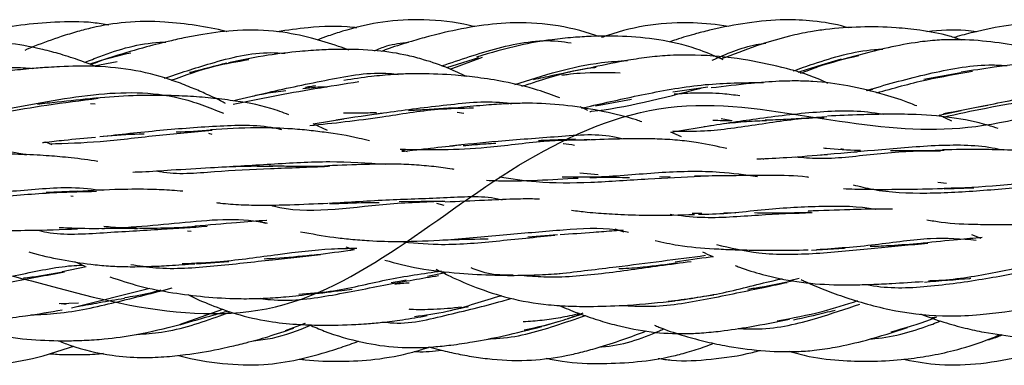
# Model space of a CAD drawing. Units: millimetres. Extents: x 8 to 438, y 8 to 308.
# Drawn here: x 88 to 102, y 170 to 175 of the extents above; entities that cross this region are included whole.
import ezdxf

# ---------------------------------------------------------------- set-up
doc = ezdxf.new("R2010")
doc.units = ezdxf.units.MM
doc.header["$LTSCALE"] = 1.5

msp = doc.modelspace()

# ---------------------------------------------------------------- linework, layer by layer
at = {"color": 7, "linetype": 'Continuous', "lineweight": 25}
for p, q in [((89.624, 174.784), (89.28, 174.67)), ((89.339, 174.648), (89.668, 174.71)), ((94.854, 174.761), (94.398, 174.621)), ((94.448, 174.602), (94.912, 174.772)), ((98.409, 174.774), (98.338, 174.746)), ((101.778, 174.549), (101.246, 174.453)), ((98.149, 174.343), (97.643, 174.269)), ((100.436, 174.293), (100.517, 174.313)), ((89.288, 174.106), (89.354, 174.104)), ((96.533, 174.074), (97.052, 174.17)), ((102.034, 174.06), (102.166, 174.085)), ((93.363, 173.955), (93.471, 173.967)), ((94.551, 173.983), (94.643, 173.971)), ((96.334, 174.039), (96.506, 174.081)), ((101.465, 173.941), (101.783, 174.007)), ((92.482, 173.815), (92.925, 173.888)), ((92.689, 173.72), (92.482, 173.815)), ((98.495, 173.858), (98.336, 173.888)), ((101.65, 173.852), (101.465, 173.941)), ((91.032, 173.662), (90.984, 173.676)), ((97.618, 173.697), (98.195, 173.79)), ((97.77, 173.63), (97.618, 173.697)), ((88.738, 173.513), (88.647, 173.553)), ((93.835, 173.415), (93.752, 173.444)), ((100.1, 173.447), (100.057, 173.458)), ((100.236, 173.411), (100.29, 173.414)), ((96.575, 173.083), (96.309, 173.107)), ((97.604, 173.056), (97.451, 173.051)), ((101.572, 172.959), (101.447, 172.976)), ((89.094, 172.849), (88.652, 172.833)), ((101.54, 172.886), (101.965, 172.9)), ((89.005, 172.783), (89.04, 172.778)), ((94.346, 172.708), (93.716, 172.697)), ((94.363, 172.644), (94.258, 172.676)), ((97.923, 172.535), (98.062, 172.537)), ((98.378, 172.543), (98.551, 172.541)), ((90.678, 172.283), (90.733, 172.277)), ((96.81, 172.309), (96.943, 172.266)), ((95.989, 172.224), (95.566, 172.193)), ((101.93, 172.227), (102.067, 172.175)), ((92.954, 172.054), (93.072, 172.009)), ((99.636, 172.005), (100.11, 172.031)), ((89.059, 171.84), (89.206, 171.774)), ((90.807, 171.808), (91.274, 171.842)), ((89.226, 171.764), (88.883, 171.693)), ((94.384, 171.679), (94.123, 171.625)), ((99.457, 171.597), (99.318, 171.563)), ((89.016, 171.176), (90.138, 171.461)), ((89.115, 171.243), (88.837, 171.236)), ((88.94, 171.226), (88.867, 171.237)), ((90.564, 170.938), (91.189, 171.158)), ((95.791, 170.919), (96.001, 170.983)), ((96.14, 171.026), (96.333, 171.085)), ((101.427, 171.046), (101.363, 171.032)), ((92.088, 170.853), (92.369, 170.958)), ((92.327, 170.939), (92.374, 170.956))]:
    msp.add_line(p, q, dxfattribs=at)
for points, knots in [([(89.552, 175.232), (89.477, 175.244), (89.221, 175.287), (88.796, 175.279), (88.286, 175.239), (87.883, 175.162), (87.614, 175.09), (87.508, 175.052), (87.477, 175.041)], [0, 0, 0, 0, 0.10791, 0.369567, 0.603657, 0.838209, 0.953407, 1, 1, 1, 1]), ([(91.246, 175.137), (91.241, 175.139), (91.096, 175.178), (90.798, 175.23), (90.317, 175.288), (89.815, 175.287), (89.398, 175.217), (89.092, 175.138), (88.816, 175.052), (88.561, 174.961), (88.391, 174.889), (88.344, 174.87)], [0, 0, 0, 0, 0.004478, 0.151459, 0.3032506, 0.4920082, 0.6543556, 0.7268355, 0.8100375, 0.9473019, 1, 1, 1, 1]), ([(93.11, 175.192), (93.09, 175.194), (92.858, 175.221), (92.472, 175.211), (92.114, 175.158), (91.967, 175.137)], [0, 0, 0, 0, 0.053278, 0.610354, 1, 1, 1, 1]), ([(94.802, 175.21), (94.751, 175.222), (94.484, 175.283), (94.017, 175.323), (93.429, 175.284), (93.002, 175.175), (92.716, 175.083), (92.597, 175.038), (92.546, 175.018)], [0, 0, 0, 0, 0.069171, 0.35624, 0.607504, 0.834092, 0.928322, 1, 1, 1, 1]), ([(96.579, 175.069), (96.565, 175.073), (96.353, 175.151), (95.931, 175.248), (95.344, 175.281), (94.801, 175.217), (94.411, 175.138), (94.109, 175.061), (93.866, 174.992), (93.638, 174.921), (93.496, 174.869), (93.458, 174.854)], [0, 0, 0, 0, 0.013477, 0.211448, 0.402675, 0.561399, 0.72268, 0.774622, 0.854169, 0.96081, 1, 1, 1, 1]), ([(98.443, 175.21), (98.442, 175.21), (98.275, 175.24), (97.901, 175.279), (97.315, 175.249), (96.878, 175.146), (96.651, 175.063), (96.623, 175.053)], [0, 0, 0, 0, 0.000683, 0.276033, 0.607769, 0.951205, 1, 1, 1, 1]), ([(100.162, 175.191), (100.149, 175.195), (99.985, 175.246), (99.681, 175.295), (99.207, 175.318), (98.718, 175.271), (98.294, 175.19), (97.956, 175.103), (97.752, 175.046), (97.625, 174.999), (97.591, 174.987)], [0, 0, 0, 0, 0.015758, 0.197041, 0.35, 0.558099, 0.758839, 0.84272, 0.959217, 1, 1, 1, 1]), ([(103.674, 175.234), (103.627, 175.244), (103.402, 175.294), (102.99, 175.288), (102.462, 175.239), (102.034, 175.148), (101.775, 175.083), (101.686, 175.053), (101.681, 175.052)], [0, 0, 0, 0, 0.071288, 0.343476, 0.604279, 0.859975, 0.992548, 1, 1, 1, 1]), ([(46.623, 172.987), (46.969, 172.924), (47.629, 172.757), (48.564, 172.224), (49.598, 171.566), (50.897, 170.805), (52.759, 170.476), (54.589, 171.275), (56.335, 172.06), (58.219, 172.238), (60.501, 171.804), (62.422, 172.21), (64.155, 173.356), (66.08, 174.731), (68.357, 174.917), (70.252, 174.12), (71.983, 173.676), (73.943, 173.963), (76.216, 174.371), (78.071, 173.608), (79.815, 172.304), (81.805, 171.076), (84.071, 171.223), (85.898, 171.818), (87.643, 171.854), (89.676, 171.165), (91.914, 170.968), (93.728, 171.999), (95.469, 173.347), (97.548, 174.262), (99.759, 173.888), (101.554, 173.634), (103.305, 174.022), (105.416, 174.968), (107.603, 174.841), (109.373, 173.662), (111.143, 172.419), (113.288, 171.926), (115.442, 172.323), (117.202, 172.196), (118.977, 171.396), (121.163, 170.394), (123.271, 170.863), (125.032, 172.035), (126.817, 173.038), (129.036, 173.113), (131.106, 172.855), (132.853, 173.382), (134.664, 174.513), (136.901, 175.375), (138.942, 174.645), (140.589, 173.649), (142.149, 173.097), (143.53, 173.075), (144.692, 173.198), (145.684, 173.259), (146.296, 173.181), (146.623, 173.169)], [0, 0, 0, 0, 0.010494, 0.020971, 0.031215, 0.043843, 0.059424, 0.078982, 0.099163, 0.118848, 0.137856, 0.157423, 0.177663, 0.197207, 0.216289, 0.235902, 0.256155, 0.275637, 0.294668, 0.314407, 0.334578, 0.354064, 0.373076, 0.392915, 0.413067, 0.432437, 0.451522, 0.471359, 0.491548, 0.510813, 0.529971, 0.549877, 0.569986, 0.589233, 0.608354, 0.628392, 0.648407, 0.667653, 0.686816, 0.70688, 0.72687, 0.745996, 0.765283, 0.785348, 0.805332, 0.824406, 0.84373, 0.863865, 0.883715, 0.902826, 0.922155, 0.942382, 0.959291, 0.97206, 0.981081, 0.990359, 1, 1, 1, 1]), ([(93.001, 174.873), (92.95, 174.891), (92.772, 174.955), (92.438, 175.057), (91.955, 175.156), (91.426, 175.17), (90.991, 175.116), (90.676, 175.059), (90.406, 175), (90.048, 174.91), (89.777, 174.828), (89.621, 174.781)], [0, 0, 0, 0, 0.0466636, 0.163284, 0.3018338, 0.4713724, 0.6167284, 0.6794053, 0.7487249, 0.8555434, 1, 1, 1, 1]), ([(98.368, 174.733), (98.259, 174.782), (97.982, 174.904), (97.516, 175.02), (96.989, 175.075), (96.557, 175.076), (96.199, 175.055), (95.854, 175.019), (95.382, 174.937), (95.032, 174.833), (94.829, 174.773)], [0, 0, 0, 0, 0.098623, 0.249425, 0.394098, 0.535112, 0.60506, 0.689377, 0.820604, 1, 1, 1, 1]), ([(101.79, 175.016), (101.732, 175.036), (101.537, 175.102), (101.22, 175.157), (100.793, 175.204), (100.341, 175.211), (99.93, 175.183), (99.59, 175.134), (99.278, 175.068), (98.867, 174.947), (98.569, 174.832), (98.401, 174.767)], [0, 0, 0, 0, 0.052614, 0.176934, 0.275431, 0.421922, 0.565172, 0.628346, 0.716644, 0.840435, 1, 1, 1, 1]), ([(102.005, 175.137), (101.952, 175.144), (101.716, 175.174), (101.477, 175.153), (101.292, 175.137)], [0, 0, 0, 0, 0.223418, 1, 1, 1, 1]), ([(89.339, 174.648), (89.262, 174.677), (89.092, 174.742), (88.837, 174.822), (88.499, 174.911), (88.091, 174.983), (87.68, 174.997), (87.34, 174.974), (87.019, 174.934), (86.584, 174.853), (86.254, 174.773), (86.064, 174.727)], [0, 0, 0, 0, 0.073789, 0.162489, 0.240119, 0.38677, 0.532422, 0.604804, 0.690102, 0.821515, 1, 1, 1, 1]), ([(89.207, 174.697), (89.278, 174.726), (89.615, 174.864), (90.017, 174.979), (90.34, 174.987), (90.369, 174.988)], [0, 0, 0, 0, 0.196459, 0.928089, 1, 1, 1, 1]), ([(93.362, 174.865), (93.42, 174.889), (93.575, 174.956), (93.745, 174.974), (93.851, 174.985)], [0, 0, 0, 0, 0.373993, 1, 1, 1, 1]), ([(94.326, 174.646), (94.593, 174.737), (95.129, 174.921), (95.777, 175.04), (96.123, 174.987), (96.185, 174.977)], [0, 0, 0, 0, 0.448082, 0.901192, 1, 1, 1, 1]), ([(98.207, 174.727), (98.414, 174.819), (98.664, 174.929), (98.933, 174.968), (98.979, 174.974)], [0, 0, 0, 0, 0.830432, 1, 1, 1, 1]), ([(103.498, 174.668), (103.413, 174.7), (103.218, 174.774), (102.924, 174.857), (102.56, 174.941), (102.145, 175.006), (101.738, 175.029), (101.394, 175.015), (101.067, 174.976), (100.623, 174.888), (100.288, 174.796), (100.094, 174.742)], [0, 0, 0, 0, 0.077565, 0.179297, 0.262472, 0.399597, 0.540352, 0.610694, 0.693832, 0.82295, 1, 1, 1, 1]), ([(89.292, 174.665), (89.337, 174.684), (89.516, 174.759), (89.715, 174.802), (89.864, 174.835)], [0, 0, 0, 0, 0.246985, 1, 1, 1, 1]), ([(90.343, 174.469), (90.563, 174.542), (91.053, 174.704), (91.653, 174.855), (92.012, 174.832), (92.079, 174.828)], [0, 0, 0, 0, 0.4000281, 0.8876479, 1, 1, 1, 1]), ([(94.683, 174.496), (94.599, 174.535), (94.4, 174.629), (94.116, 174.725), (93.774, 174.816), (93.372, 174.875), (92.958, 174.888), (92.588, 174.877), (92.244, 174.852), (91.79, 174.799), (91.456, 174.73), (91.267, 174.691)], [0, 0, 0, 0, 0.079546, 0.188974, 0.256702, 0.383773, 0.536777, 0.610171, 0.700276, 0.830622, 1, 1, 1, 1]), ([(99.871, 174.396), (99.824, 174.418), (99.611, 174.519), (99.202, 174.634), (98.617, 174.756), (98.078, 174.806), (97.627, 174.803), (97.306, 174.774), (96.935, 174.719), (96.672, 174.663), (96.506, 174.628)], [0, 0, 0, 0, 0.045305, 0.204781, 0.370189, 0.569894, 0.673306, 0.759496, 0.849053, 1, 1, 1, 1]), ([(99.372, 174.575), (99.469, 174.609), (99.838, 174.74), (100.28, 174.869), (100.618, 174.887), (100.659, 174.889)], [0, 0, 0, 0, 0.240734, 0.909921, 1, 1, 1, 1]), ([(99.478, 174.541), (99.561, 174.574), (99.821, 174.677), (100.114, 174.748), (100.312, 174.797)], [0, 0, 0, 0, 0.323232, 1, 1, 1, 1]), ([(90.447, 174.44), (90.65, 174.515), (91.006, 174.645), (91.393, 174.71), (91.56, 174.738)], [0, 0, 0, 0, 0.570962, 1, 1, 1, 1]), ([(91.244, 174.688), (91.07, 174.643), (90.889, 174.596), (90.716, 174.551), (90.71, 174.55)], [0, 0, 0, 0, 0.963833, 1, 1, 1, 1]), ([(95.379, 174.381), (95.786, 174.511), (96.311, 174.679), (96.871, 174.717), (96.996, 174.725)], [0, 0, 0, 0, 0.777219, 1, 1, 1, 1]), ([(100.06, 174.742), (99.933, 174.704), (99.723, 174.64), (99.518, 174.578), (99.438, 174.554)], [0, 0, 0, 0, 0.605584, 1, 1, 1, 1]), ([(100.424, 174.296), (100.457, 174.305), (100.753, 174.393), (101.351, 174.554), (102.014, 174.675), (102.372, 174.656), (102.442, 174.652)], [0, 0, 0, 0, 0.053906, 0.483976, 0.899572, 1, 1, 1, 1]), ([(105.112, 174.251), (105.095, 174.259), (105.011, 174.298), (104.846, 174.366), (104.605, 174.46), (104.243, 174.578), (103.741, 174.695), (103.222, 174.719), (102.821, 174.695), (102.54, 174.666), (102.196, 174.622), (101.941, 174.58), (101.784, 174.555)], [0, 0, 0, 0, 0.01639, 0.081488, 0.157528, 0.245298, 0.419141, 0.61177, 0.69574, 0.76988, 0.858487, 1, 1, 1, 1]), ([(86.313, 174.25), (86.362, 174.264), (86.678, 174.351), (87.292, 174.521), (87.983, 174.648), (88.365, 174.617), (88.46, 174.609)], [0, 0, 0, 0, 0.073569, 0.481425, 0.871248, 1, 1, 1, 1]), ([(91.225, 174.11), (91.201, 174.122), (91.105, 174.172), (90.938, 174.249), (90.716, 174.345), (90.391, 174.469), (89.938, 174.596), (89.382, 174.648), (88.962, 174.642), (88.659, 174.625), (88.417, 174.606), (88.093, 174.574), (87.854, 174.541), (87.722, 174.523)], [0, 0, 0, 0, 0.022055, 0.0917772, 0.1538519, 0.2245934, 0.3841072, 0.5463117, 0.6869434, 0.730484, 0.797309, 0.8873314, 1, 1, 1, 1]), ([(91.343, 174.151), (91.506, 174.189), (91.939, 174.292), (92.693, 174.452), (93.333, 174.57), (93.66, 174.53), (93.701, 174.525)], [0, 0, 0, 0, 0.223172, 0.592088, 0.949683, 1, 1, 1, 1]), ([(96.021, 174.187), (95.916, 174.227), (95.653, 174.327), (95.261, 174.417), (94.865, 174.48), (94.466, 174.521), (94.139, 174.536), (93.841, 174.533), (93.606, 174.523), (93.289, 174.494), (93.055, 174.459), (92.925, 174.439)], [0, 0, 0, 0, 0.107585, 0.268919, 0.390013, 0.491639, 0.650692, 0.6987, 0.772541, 0.872847, 1, 1, 1, 1]), ([(95.479, 174.356), (95.547, 174.378), (95.857, 174.476), (96.219, 174.594), (96.519, 174.625), (96.544, 174.628)], [0, 0, 0, 0, 0.203287, 0.932801, 1, 1, 1, 1]), ([(96.533, 174.632), (96.326, 174.591), (96.02, 174.53), (95.733, 174.467), (95.641, 174.447)], [0, 0, 0, 0, 0.6762814, 1, 1, 1, 1]), ([(96.053, 174.515), (96.078, 174.518), (96.165, 174.531), (96.443, 174.559), (96.697, 174.554), (96.888, 174.549)], [0, 0, 0, 0, 0.090749, 0.313915, 1, 1, 1, 1]), ([(100.57, 174.26), (100.806, 174.327), (101.247, 174.452), (101.724, 174.532), (101.946, 174.569)], [0, 0, 0, 0, 0.53474, 1, 1, 1, 1]), ([(91.336, 174.097), (91.523, 174.137), (92.068, 174.252), (92.716, 174.355), (93.14, 174.422)], [0, 0, 0, 0, 0.343753, 1, 1, 1, 1]), ([(96.461, 174.071), (96.719, 174.129), (97.241, 174.247), (98.094, 174.401), (98.666, 174.406), (98.946, 174.409)], [0, 0, 0, 0, 0.332799, 0.674051, 1, 1, 1, 1]), ([(101.144, 174.073), (101.117, 174.084), (100.966, 174.146), (100.64, 174.25), (100.174, 174.367), (99.746, 174.423), (99.415, 174.433), (99.119, 174.426), (98.709, 174.394), (98.386, 174.353), (98.196, 174.33)], [0, 0, 0, 0, 0.03008, 0.165566, 0.347513, 0.515725, 0.593744, 0.674845, 0.808593, 1, 1, 1, 1]), ([(87.406, 173.93), (87.614, 173.958), (88.212, 174.041), (89.295, 174.275), (90.41, 174.282), (90.989, 174.05), (91.196, 173.967)], [0, 0, 0, 0, 0.178369, 0.511858, 0.825353, 1, 1, 1, 1]), ([(91.617, 174.215), (91.677, 174.228), (91.832, 174.262), (91.994, 174.283), (92.093, 174.295)], [0, 0, 0, 0, 0.390542, 1, 1, 1, 1]), ([(92.336, 174.324), (92.367, 174.327), (92.477, 174.337), (92.594, 174.352), (92.678, 174.345), (92.684, 174.345)], [0, 0, 0, 0, 0.271944, 0.95104, 1, 1, 1, 1]), ([(92.515, 174.36), (92.498, 174.357), (92.45, 174.35), (92.403, 174.343), (92.372, 174.339)], [0, 0, 0, 0, 0.34691, 1, 1, 1, 1]), ([(96.452, 173.993), (96.461, 173.994), (96.94, 174.042), (97.501, 174.187), (98.051, 174.329)], [0, 0, 0, 0, 0.01863, 1, 1, 1, 1]), ([(97.663, 174.246), (97.767, 174.253), (97.999, 174.267), (98.315, 174.259), (98.524, 174.233), (98.606, 174.223)], [0, 0, 0, 0, 0.331139, 0.734687, 1, 1, 1, 1]), ([(101.522, 173.914), (101.932, 174.002), (102.56, 174.137), (103.27, 174.21), (103.517, 174.235)], [0, 0, 0, 0, 0.653285, 1, 1, 1, 1]), ([(101.529, 173.964), (101.716, 173.999), (102.175, 174.085), (102.942, 174.249), (103.669, 174.343), (104.076, 174.294), (104.201, 174.278)], [0, 0, 0, 0, 0.225764, 0.551351, 0.861616, 1, 1, 1, 1]), ([(87.417, 173.867), (87.821, 173.944), (88.448, 174.062), (89.15, 174.152), (89.398, 174.184)], [0, 0, 0, 0, 0.646108, 1, 1, 1, 1]), ([(89.349, 174.184), (89.168, 174.164), (88.889, 174.134), (88.62, 174.105), (88.525, 174.095)], [0, 0, 0, 0, 0.6487575, 1, 1, 1, 1]), ([(92.133, 173.947), (92.047, 173.979), (91.777, 174.079), (91.386, 174.144), (90.971, 174.192), (90.649, 174.215), (90.29, 174.226), (89.859, 174.223), (89.539, 174.197), (89.36, 174.183)], [0, 0, 0, 0, 0.099377, 0.313568, 0.428107, 0.547509, 0.657352, 0.80838, 1, 1, 1, 1]), ([(92.815, 173.873), (93.053, 173.91), (93.558, 173.988), (94.396, 174.09), (95.006, 174.154), (95.306, 174.109), (95.328, 174.105)], [0, 0, 0, 0, 0.301076, 0.640289, 0.973422, 1, 1, 1, 1]), ([(97.201, 173.844), (97.174, 173.853), (96.998, 173.915), (96.647, 173.996), (96.15, 174.084), (95.752, 174.112), (95.458, 174.111), (95.236, 174.103), (94.942, 174.083), (94.722, 174.063), (94.6, 174.052)], [0, 0, 0, 0, 0.032977, 0.219343, 0.420079, 0.612789, 0.668404, 0.750809, 0.861298, 1, 1, 1, 1]), ([(92.434, 173.792), (92.772, 173.827), (93.347, 173.888), (94.169, 174.032), (94.614, 174.042), (94.783, 174.046)], [0, 0, 0, 0, 0.468239, 0.796652, 1, 1, 1, 1]), ([(93.391, 173.976), (93.312, 173.972), (93.152, 173.965), (92.997, 173.967), (92.92, 173.969)], [0, 0, 0, 0, 0.495569, 1, 1, 1, 1]), ([(94.635, 174.051), (94.448, 174.04), (94.18, 174.025), (93.927, 174.008), (93.851, 174.003)], [0, 0, 0, 0, 0.698307, 1, 1, 1, 1]), ([(96.427, 174.006), (96.414, 174.014), (96.377, 174.033), (96.339, 174.05), (96.315, 174.06)], [0, 0, 0, 0, 0.366832, 1, 1, 1, 1]), ([(98.092, 173.776), (98.339, 173.815), (98.858, 173.896), (99.694, 173.998), (100.318, 174.016), (100.623, 173.96), (100.661, 173.953)], [0, 0, 0, 0, 0.302554, 0.634253, 0.954019, 1, 1, 1, 1]), ([(102.315, 173.749), (102.266, 173.765), (102.05, 173.834), (101.636, 173.918), (101.136, 173.954), (100.699, 173.955), (100.297, 173.945), (100.023, 173.933), (99.863, 173.926)], [0, 0, 0, 0, 0.06431, 0.283428, 0.51994, 0.671422, 0.808188, 1, 1, 1, 1]), ([(89.422, 173.633), (89.707, 173.665), (90.272, 173.727), (91.14, 173.794), (91.735, 173.809), (92.012, 173.739), (92.03, 173.734)], [0, 0, 0, 0, 0.3331128, 0.660346, 0.978841, 1, 1, 1, 1]), ([(97.644, 173.714), (97.793, 173.711), (98.174, 173.704), (98.873, 173.81), (99.462, 173.899), (99.777, 173.908), (99.815, 173.909)], [0, 0, 0, 0, 0.229724, 0.589295, 0.949629, 1, 1, 1, 1]), ([(98.495, 173.858), (98.448, 173.858), (98.355, 173.857), (98.266, 173.863), (98.221, 173.866)], [0, 0, 0, 0, 0.501585, 1, 1, 1, 1]), ([(98.382, 173.82), (98.435, 173.826), (98.593, 173.843), (98.797, 173.858), (98.947, 173.863), (98.989, 173.865)], [0, 0, 0, 0, 0.268651, 0.796688, 1, 1, 1, 1]), ([(99.856, 173.917), (99.659, 173.903), (99.357, 173.881), (99.067, 173.87), (98.968, 173.867)], [0, 0, 0, 0, 0.654444, 1, 1, 1, 1]), ([(88.697, 173.531), (88.936, 173.537), (89.42, 173.55), (90.217, 173.653), (90.764, 173.7), (91.035, 173.724)], [0, 0, 0, 0, 0.330297, 0.66822, 1, 1, 1, 1]), ([(89.47, 173.638), (89.642, 173.653), (89.837, 173.67), (90.034, 173.673), (90.057, 173.673)], [0, 0, 0, 0, 0.88333, 1, 1, 1, 1]), ([(91.014, 173.723), (90.849, 173.712), (90.682, 173.7), (90.52, 173.695), (90.517, 173.695)], [0, 0, 0, 0, 0.986129, 1, 1, 1, 1]), ([(93.29, 173.57), (93.241, 173.583), (93.031, 173.639), (92.729, 173.684), (92.386, 173.727), (92.061, 173.753), (91.598, 173.765), (91.228, 173.743), (91.011, 173.731)], [0, 0, 0, 0, 0.06971, 0.296519, 0.406005, 0.526233, 0.721142, 1, 1, 1, 1]), ([(94.442, 173.502), (94.671, 173.525), (95.172, 173.576), (95.988, 173.633), (96.602, 173.686), (96.887, 173.614), (96.915, 173.607)], [0, 0, 0, 0, 0.289862, 0.63175, 0.964805, 1, 1, 1, 1]), ([(88.601, 173.549), (88.609, 173.55), (88.71, 173.561), (88.959, 173.589), (89.209, 173.613), (89.36, 173.627)], [0, 0, 0, 0, 0.031966, 0.414502, 1, 1, 1, 1]), ([(93.73, 173.452), (94.136, 173.446), (94.788, 173.436), (95.735, 173.578), (96.233, 173.587), (96.454, 173.591)], [0, 0, 0, 0, 0.478183, 0.768519, 1, 1, 1, 1]), ([(94.635, 173.504), (94.744, 173.514), (94.901, 173.528), (95.059, 173.536), (95.106, 173.539)], [0, 0, 0, 0, 0.701109, 1, 1, 1, 1]), ([(96.249, 173.596), (96.083, 173.588), (95.904, 173.58), (95.73, 173.574), (95.716, 173.574)], [0, 0, 0, 0, 0.9213868, 1, 1, 1, 1]), ([(96.071, 173.534), (96.072, 173.534), (96.127, 173.531), (96.18, 173.521), (96.233, 173.512)], [0, 0, 0, 0, 0.018579, 1, 1, 1, 1]), ([(98.421, 173.46), (98.285, 173.491), (98.065, 173.541), (97.74, 173.581), (97.46, 173.599), (97.138, 173.604), (96.748, 173.596), (96.451, 173.585), (96.286, 173.58)], [0, 0, 0, 0, 0.201954, 0.327338, 0.463756, 0.594239, 0.773185, 1, 1, 1, 1]), ([(85.709, 173.308), (85.996, 173.329), (86.565, 173.371), (87.431, 173.44), (88.04, 173.447), (88.331, 173.381), (88.367, 173.372)], [0, 0, 0, 0, 0.325762, 0.64599, 0.956083, 1, 1, 1, 1]), ([(89.394, 173.278), (89.267, 173.296), (89.086, 173.322), (88.85, 173.344), (88.688, 173.357), (88.439, 173.373), (88.024, 173.388), (87.661, 173.38), (87.444, 173.374)], [0, 0, 0, 0, 0.205092, 0.291737, 0.371047, 0.458622, 0.676329, 1, 1, 1, 1]), ([(93.754, 173.422), (93.805, 173.427), (93.94, 173.441), (94.221, 173.474), (94.455, 173.499), (94.6, 173.514)], [0, 0, 0, 0, 0.184216, 0.49347, 1, 1, 1, 1]), ([(99.401, 173.343), (99.51, 173.334), (99.86, 173.303), (100.52, 173.387), (101.124, 173.436), (101.439, 173.428), (101.484, 173.427)], [0, 0, 0, 0, 0.173711, 0.556314, 0.936346, 1, 1, 1, 1]), ([(99.766, 173.373), (100.022, 173.395), (100.558, 173.441), (101.396, 173.518), (102.027, 173.519), (102.336, 173.453), (102.389, 173.441)], [0, 0, 0, 0, 0.296582, 0.622102, 0.934405, 1, 1, 1, 1]), ([(100.338, 173.434), (100.33, 173.434), (100.161, 173.437), (99.984, 173.445), (99.821, 173.465), (99.808, 173.467)], [0, 0, 0, 0, 0.0471769, 0.9219702, 1, 1, 1, 1]), ([(101.54, 173.433), (101.368, 173.431), (101.107, 173.428), (100.855, 173.428), (100.769, 173.428)], [0, 0, 0, 0, 0.659562, 1, 1, 1, 1]), ([(103.502, 173.347), (103.456, 173.356), (103.225, 173.404), (102.856, 173.424), (102.416, 173.443), (101.991, 173.449), (101.693, 173.446), (101.514, 173.444)], [0, 0, 0, 0, 0.073521, 0.36895, 0.564515, 0.737611, 1, 1, 1, 1]), ([(91.013, 173.188), (91.3, 173.205), (91.862, 173.238), (92.726, 173.292), (93.258, 173.255), (93.521, 173.237)], [0, 0, 0, 0, 0.34349, 0.67518, 1, 1, 1, 1]), ([(94.508, 173.161), (94.498, 173.163), (94.402, 173.18), (94.211, 173.204), (93.931, 173.23), (93.606, 173.242), (93.193, 173.234), (92.877, 173.222), (92.694, 173.215)], [0, 0, 0, 0, 0.017969, 0.168494, 0.328943, 0.491376, 0.705855, 1, 1, 1, 1]), ([(98.851, 173.313), (98.854, 173.313), (98.994, 173.317), (99.328, 173.336), (99.668, 173.362), (99.863, 173.377)], [0, 0, 0, 0, 0.011289, 0.435128, 1, 1, 1, 1]), ([(98.957, 173.304), (98.947, 173.308), (98.935, 173.313), (98.924, 173.316), (98.923, 173.316)], [0, 0, 0, 0, 0.9701502, 1, 1, 1, 1]), ([(89.894, 173.125), (89.939, 173.126), (90.119, 173.132), (90.488, 173.159), (90.821, 173.177), (91.011, 173.188)], [0, 0, 0, 0, 0.124201, 0.500948, 1, 1, 1, 1]), ([(90.244, 173.142), (90.26, 173.139), (90.514, 173.083), (91.057, 173.139), (91.871, 173.175), (92.423, 173.197), (92.7, 173.207)], [0, 0, 0, 0, 0.021686, 0.351217, 0.674171, 1, 1, 1, 1]), ([(91.196, 173.199), (91.313, 173.204), (91.548, 173.215), (91.785, 173.21), (91.902, 173.208)], [0, 0, 0, 0, 0.5008873, 1, 1, 1, 1]), ([(92.724, 173.208), (92.514, 173.205), (92.219, 173.202), (91.933, 173.21), (91.85, 173.212)], [0, 0, 0, 0, 0.7095966, 1, 1, 1, 1]), ([(96.057, 173.056), (96.244, 173.054), (96.705, 173.05), (97.483, 173.133), (98.246, 173.147), (98.68, 173.086), (98.859, 173.061)], [0, 0, 0, 0, 0.20535, 0.507307, 0.796487, 1, 1, 1, 1]), ([(94.972, 173.006), (95.064, 173.003), (95.302, 172.995), (95.74, 173.007), (96.091, 173.027), (96.286, 173.039)], [0, 0, 0, 0, 0.218543, 0.56637, 1, 1, 1, 1]), ([(95.156, 173.054), (95.329, 173.028), (95.744, 172.966), (96.463, 172.969), (97.271, 173.03), (97.794, 173.055), (98.044, 173.066)], [0, 0, 0, 0, 0.1978979, 0.4726161, 0.7483065, 1, 1, 1, 1]), ([(96.454, 173.047), (96.579, 173.049), (96.769, 173.053), (96.957, 173.048), (97.022, 173.047)], [0, 0, 0, 0, 0.655966, 1, 1, 1, 1]), ([(99.594, 173.048), (99.585, 173.049), (99.408, 173.075), (99.172, 173.073), (98.871, 173.075), (98.643, 173.074), (98.33, 173.07), (98.09, 173.067), (97.956, 173.065)], [0, 0, 0, 0, 0.017835, 0.343963, 0.434129, 0.572105, 0.761184, 1, 1, 1, 1]), ([(101.442, 172.89), (101.704, 172.898), (102.247, 172.915), (102.982, 173.014), (103.399, 172.958), (103.554, 172.937)], [0, 0, 0, 0, 0.369575, 0.76656, 1, 1, 1, 1]), ([(86.817, 172.811), (86.928, 172.789), (87.282, 172.716), (87.973, 172.77), (88.722, 172.836), (89.184, 172.845), (89.372, 172.849)], [0, 0, 0, 0, 0.143888, 0.458352, 0.779071, 1, 1, 1, 1]), ([(87.379, 172.824), (87.643, 172.83), (88.185, 172.841), (88.91, 172.927), (89.317, 172.881), (89.464, 172.864)], [0, 0, 0, 0, 0.376361, 0.773708, 1, 1, 1, 1]), ([(90.611, 172.849), (90.559, 172.853), (90.412, 172.866), (90.114, 172.879), (89.663, 172.877), (89.307, 172.859), (89.103, 172.848)], [0, 0, 0, 0, 0.107067, 0.310119, 0.606254, 1, 1, 1, 1]), ([(100.092, 172.887), (100.146, 172.885), (100.289, 172.879), (100.572, 172.876), (100.988, 172.877), (101.323, 172.884), (101.514, 172.889)], [0, 0, 0, 0, 0.119256, 0.315582, 0.609869, 1, 1, 1, 1]), ([(100.232, 172.942), (100.325, 172.919), (100.657, 172.836), (101.282, 172.811), (102.102, 172.857), (102.843, 172.932), (103.285, 172.924), (103.456, 172.921)], [0, 0, 0, 0, 0.096439, 0.344705, 0.592697, 0.842331, 1, 1, 1, 1]), ([(91.094, 172.687), (91.114, 172.685), (91.229, 172.669), (91.448, 172.655), (91.778, 172.646), (92.194, 172.657), (92.511, 172.67), (92.694, 172.678)], [0, 0, 0, 0, 0.038465, 0.2291592, 0.4211072, 0.6651441, 1, 1, 1, 1]), ([(91.868, 172.651), (91.882, 172.647), (92.378, 172.507), (93.274, 172.672), (94.095, 172.699), (94.371, 172.709)], [0, 0, 0, 0, 0.019035, 0.669872, 1, 1, 1, 1]), ([(92.708, 172.678), (92.999, 172.696), (93.568, 172.731), (94.408, 172.756), (94.945, 172.791), (95.188, 172.73), (95.194, 172.728)], [0, 0, 0, 0, 0.3414791, 0.6681317, 0.992848, 1, 1, 1, 1]), ([(92.724, 172.67), (92.895, 172.677), (93.131, 172.688), (93.363, 172.687), (93.428, 172.687)], [0, 0, 0, 0, 0.722228, 1, 1, 1, 1]), ([(95.731, 172.736), (95.698, 172.737), (95.575, 172.741), (95.313, 172.735), (94.898, 172.716), (94.566, 172.701), (94.378, 172.693)], [0, 0, 0, 0, 0.075322, 0.2836, 0.592024, 1, 1, 1, 1]), ([(96.192, 172.578), (96.266, 172.568), (96.394, 172.551), (96.575, 172.537), (96.736, 172.525), (96.981, 172.512), (97.386, 172.5), (97.743, 172.51), (97.956, 172.516)], [0, 0, 0, 0, 0.133764, 0.229937, 0.317681, 0.413685, 0.649911, 1, 1, 1, 1]), ([(97.605, 172.519), (97.752, 172.501), (98.155, 172.452), (98.87, 172.515), (99.392, 172.535), (99.646, 172.544)], [0, 0, 0, 0, 0.227062, 0.622728, 1, 1, 1, 1]), ([(98.015, 172.523), (98.046, 172.522), (98.358, 172.518), (98.968, 172.6), (99.79, 172.643), (100.314, 172.639), (100.552, 172.592), (100.553, 172.592)], [0, 0, 0, 0, 0.03591, 0.363425, 0.683665, 0.998744, 1, 1, 1, 1]), ([(99.637, 172.545), (99.474, 172.54), (99.202, 172.532), (98.929, 172.536), (98.819, 172.538)], [0, 0, 0, 0, 0.597102, 1, 1, 1, 1]), ([(100.796, 172.593), (100.737, 172.593), (100.537, 172.594), (100.138, 172.584), (99.786, 172.572), (99.585, 172.565)], [0, 0, 0, 0, 0.1519199, 0.515974, 1, 1, 1, 1]), ([(88.837, 172.33), (89, 172.323), (89.565, 172.3), (90.611, 172.402), (91.416, 172.48), (91.806, 172.396), (91.824, 172.392)], [0, 0, 0, 0, 0.161056, 0.558004, 0.979669, 1, 1, 1, 1]), ([(91.819, 172.429), (91.818, 172.429), (91.676, 172.425), (91.334, 172.392), (90.986, 172.364), (90.786, 172.348)], [0, 0, 0, 0, 0.004384, 0.428961, 1, 1, 1, 1]), ([(91.704, 172.42), (91.725, 172.413), (91.757, 172.401), (91.79, 172.393), (91.802, 172.391)], [0, 0, 0, 0, 0.662886, 1, 1, 1, 1]), ([(101.29, 172.441), (101.358, 172.429), (101.594, 172.385), (101.893, 172.378), (102.199, 172.372), (102.435, 172.372), (102.761, 172.374), (103.01, 172.377), (103.15, 172.379)], [0, 0, 0, 0, 0.116053, 0.403243, 0.483398, 0.608288, 0.780932, 1, 1, 1, 1]), ([(87.18, 172.38), (87.246, 172.366), (87.399, 172.333), (87.655, 172.306), (87.994, 172.286), (88.478, 172.289), (88.869, 172.301), (89.103, 172.309)], [0, 0, 0, 0, 0.110948, 0.253981, 0.407267, 0.644589, 1, 1, 1, 1]), ([(88.519, 172.293), (88.566, 172.282), (88.863, 172.214), (89.479, 172.258), (90.265, 172.301), (90.745, 172.333), (90.961, 172.347)], [0, 0, 0, 0, 0.062709, 0.392041, 0.725767, 1, 1, 1, 1]), ([(89.449, 172.317), (89.56, 172.318), (89.734, 172.322), (89.902, 172.317), (89.963, 172.315)], [0, 0, 0, 0, 0.634665, 1, 1, 1, 1]), ([(90.807, 172.341), (90.636, 172.331), (90.333, 172.314), (89.931, 172.317), (89.658, 172.324), (89.522, 172.34), (89.478, 172.345)], [0, 0, 0, 0, 0.386721, 0.685121, 0.899026, 1, 1, 1, 1]), ([(92.303, 172.269), (92.461, 172.24), (92.697, 172.197), (93.027, 172.16), (93.341, 172.135), (93.795, 172.123), (94.161, 172.141), (94.378, 172.152)], [0, 0, 0, 0, 0.239353, 0.356995, 0.484898, 0.69561, 1, 1, 1, 1]), ([(94.403, 172.153), (94.691, 172.179), (95.259, 172.228), (96.077, 172.301), (96.658, 172.338), (96.949, 172.276), (97.01, 172.263)], [0, 0, 0, 0, 0.312959, 0.617695, 0.919458, 1, 1, 1, 1]), ([(96.932, 172.29), (96.889, 172.287), (96.75, 172.277), (96.452, 172.253), (96.189, 172.235), (96.028, 172.224)], [0, 0, 0, 0, 0.1451561, 0.4792594, 1, 1, 1, 1]), ([(93.711, 172.13), (93.898, 172.111), (94.353, 172.065), (95.125, 172.135), (95.674, 172.192), (95.953, 172.22)], [0, 0, 0, 0, 0.254336, 0.62066, 1, 1, 1, 1]), ([(94.345, 172.153), (94.551, 172.158), (94.771, 172.164), (94.981, 172.166), (94.995, 172.166)], [0, 0, 0, 0, 0.937393, 1, 1, 1, 1]), ([(97.393, 172.142), (97.502, 172.118), (97.776, 172.057), (98.152, 172.029), (98.504, 172.011), (98.784, 172.005), (99.143, 172.001), (99.416, 172.006), (99.585, 172.009)], [0, 0, 0, 0, 0.156614, 0.395374, 0.519076, 0.63742, 0.774124, 1, 1, 1, 1]), ([(99.708, 172.013), (99.989, 172.033), (100.55, 172.073), (101.33, 172.202), (101.786, 172.166), (102, 172.149)], [0, 0, 0, 0, 0.346875, 0.692182, 1, 1, 1, 1]), ([(102.082, 172.185), (101.966, 172.175), (101.691, 172.152), (101.404, 172.122), (101.238, 172.104)], [0, 0, 0, 0, 0.4220296, 1, 1, 1, 1]), ([(88.401, 171.982), (88.411, 171.978), (88.563, 171.932), (88.858, 171.869), (89.232, 171.807), (89.54, 171.777), (89.751, 171.768), (89.946, 171.767), (90.155, 171.771), (90.444, 171.786), (90.663, 171.801), (90.786, 171.81)], [0, 0, 0, 0, 0.013648, 0.207115, 0.386445, 0.491239, 0.591902, 0.646307, 0.730172, 0.848004, 1, 1, 1, 1]), ([(90.602, 171.811), (90.785, 171.819), (91.249, 171.84), (91.98, 171.948), (92.633, 172.026), (92.991, 172.031), (93.112, 172.032)], [0, 0, 0, 0, 0.2069249, 0.5262375, 0.8395724, 1, 1, 1, 1]), ([(93.072, 172.009), (93.041, 172.004), (92.844, 171.976), (92.638, 171.95), (92.465, 171.927)], [0, 0, 0, 0, 0.155592, 1, 1, 1, 1]), ([(98.068, 171.982), (98.114, 171.959), (98.165, 171.933), (98.217, 171.913), (98.223, 171.911)], [0, 0, 0, 0, 0.902419, 1, 1, 1, 1]), ([(98.269, 172.085), (98.469, 172.038), (98.928, 171.932), (99.704, 171.949), (100.529, 172.033), (101.053, 172.082), (101.306, 172.106)], [0, 0, 0, 0, 0.2080093, 0.4749362, 0.7462094, 1, 1, 1, 1]), ([(101.255, 172.103), (101.112, 172.092), (100.868, 172.073), (100.607, 172.058), (100.492, 172.056), (100.478, 172.056)], [0, 0, 0, 0, 0.555403, 0.946458, 1, 1, 1, 1]), ([(89.867, 171.8), (89.986, 171.781), (90.372, 171.721), (91.063, 171.773), (91.87, 171.866), (92.362, 171.918), (92.59, 171.942)], [0, 0, 0, 0, 0.133186, 0.432922, 0.736834, 1, 1, 1, 1]), ([(92.459, 171.931), (92.286, 171.913), (92.061, 171.89), (91.832, 171.879), (91.779, 171.876)], [0, 0, 0, 0, 0.769556, 1, 1, 1, 1]), ([(93.512, 171.861), (93.672, 171.818), (94.019, 171.727), (94.551, 171.673), (94.962, 171.649), (95.242, 171.643), (95.442, 171.643), (95.713, 171.649), (95.915, 171.661), (96.028, 171.668)], [0, 0, 0, 0, 0.201616, 0.436057, 0.633935, 0.685368, 0.762262, 0.867098, 1, 1, 1, 1]), ([(95.47, 171.645), (95.577, 171.636), (95.955, 171.605), (96.639, 171.665), (97.351, 171.769), (97.757, 171.824), (97.907, 171.844)], [0, 0, 0, 0, 0.130105, 0.459791, 0.801525, 1, 1, 1, 1]), ([(96.014, 171.668), (96.29, 171.701), (97.032, 171.788), (97.697, 171.876), (98.115, 171.931)], [0, 0, 0, 0, 0.372739, 1, 1, 1, 1]), ([(98.223, 171.911), (98.209, 171.909), (98.033, 171.884), (97.848, 171.858), (97.676, 171.833)], [0, 0, 0, 0, 0.075478, 1, 1, 1, 1]), ([(101.316, 171.567), (101.347, 171.568), (101.656, 171.576), (102.234, 171.675), (102.862, 171.814), (103.196, 171.825), (103.296, 171.829)], [0, 0, 0, 0, 0.043403, 0.438688, 0.831704, 1, 1, 1, 1]), ([(86.521, 171.444), (86.778, 171.436), (87.316, 171.418), (88.138, 171.543), (88.656, 171.645), (88.915, 171.696)], [0, 0, 0, 0, 0.313274, 0.656009, 1, 1, 1, 1]), ([(87.006, 171.498), (87.151, 171.505), (87.576, 171.528), (88.261, 171.646), (88.836, 171.775), (89.118, 171.788), (89.169, 171.79)], [0, 0, 0, 0, 0.189913, 0.557304, 0.920213, 1, 1, 1, 1]), ([(88.886, 171.69), (88.74, 171.663), (88.556, 171.628), (88.365, 171.606), (88.325, 171.602)], [0, 0, 0, 0, 0.78741, 1, 1, 1, 1]), ([(92.276, 171.374), (92.426, 171.385), (92.856, 171.416), (93.563, 171.6), (94.065, 171.67), (94.323, 171.706)], [0, 0, 0, 0, 0.2049956, 0.5899329, 1, 1, 1, 1]), ([(94.248, 171.731), (94.315, 171.697), (94.502, 171.601), (94.845, 171.457), (95.311, 171.301), (95.771, 171.224), (96.181, 171.199), (96.561, 171.196), (97.064, 171.215), (97.451, 171.254), (97.677, 171.277)], [0, 0, 0, 0, 0.0642153, 0.1813845, 0.3206907, 0.4863092, 0.57761, 0.6689872, 0.8063263, 1, 1, 1, 1]), ([(94.747, 171.755), (94.823, 171.725), (95.013, 171.649), (95.226, 171.651), (95.354, 171.652)], [0, 0, 0, 0, 0.3957169, 1, 1, 1, 1]), ([(97.715, 171.82), (97.55, 171.799), (97.277, 171.763), (96.993, 171.739), (96.875, 171.736), (96.869, 171.736)], [0, 0, 0, 0, 0.591363, 0.976048, 1, 1, 1, 1]), ([(98.538, 171.786), (98.558, 171.778), (98.686, 171.727), (98.979, 171.639), (99.428, 171.54), (99.868, 171.508), (100.225, 171.506), (100.503, 171.514), (100.84, 171.529), (101.087, 171.546), (101.237, 171.556)], [0, 0, 0, 0, 0.025463, 0.155421, 0.341956, 0.53507, 0.635874, 0.729437, 0.836211, 1, 1, 1, 1]), ([(100.427, 171.513), (100.46, 171.506), (100.755, 171.449), (101.364, 171.479), (102.188, 171.601), (102.707, 171.701), (102.963, 171.75)], [0, 0, 0, 0, 0.039891, 0.355472, 0.682909, 1, 1, 1, 1]), ([(89.566, 171.623), (89.708, 171.575), (90.002, 171.476), (90.457, 171.392), (90.93, 171.331), (91.298, 171.31), (91.589, 171.308), (91.817, 171.315), (92.119, 171.337), (92.341, 171.363), (92.464, 171.378)], [0, 0, 0, 0, 0.1550164, 0.3213753, 0.4779118, 0.642465, 0.6941168, 0.7707724, 0.8726112, 1, 1, 1, 1]), ([(91.723, 171.314), (91.772, 171.307), (92.094, 171.261), (92.722, 171.344), (93.545, 171.517), (94.042, 171.601), (94.283, 171.641)], [0, 0, 0, 0, 0.056565, 0.36801, 0.69299, 1, 1, 1, 1]), ([(93.817, 171.576), (93.785, 171.569), (93.714, 171.554), (93.641, 171.543), (93.601, 171.537)], [0, 0, 0, 0, 0.449157, 1, 1, 1, 1]), ([(96.905, 171.213), (97.034, 171.206), (97.446, 171.181), (98.146, 171.302), (98.821, 171.444), (99.182, 171.52), (99.286, 171.542)], [0, 0, 0, 0, 0.158504, 0.504032, 0.857322, 1, 1, 1, 1]), ([(97.577, 171.271), (97.825, 171.303), (98.349, 171.371), (98.888, 171.525), (99.173, 171.587), (99.218, 171.597)], [0, 0, 0, 0, 0.432041, 0.910377, 1, 1, 1, 1]), ([(99.377, 171.563), (99.192, 171.524), (98.977, 171.478), (98.755, 171.447), (98.723, 171.442)], [0, 0, 0, 0, 0.858942, 1, 1, 1, 1]), ([(99.485, 171.583), (99.505, 171.574), (99.616, 171.52), (99.83, 171.433), (100.256, 171.276), (100.846, 171.116), (101.502, 171.046), (102.028, 171.075), (102.463, 171.126), (102.744, 171.17), (102.91, 171.196)], [0, 0, 0, 0, 0.018801, 0.10616, 0.199467, 0.411394, 0.629902, 0.754684, 0.855358, 1, 1, 1, 1]), ([(101.255, 171.547), (101.477, 171.565), (101.703, 171.584), (101.916, 171.601), (101.92, 171.602)], [0, 0, 0, 0, 0.980833, 1, 1, 1, 1]), ([(85.438, 171.504), (85.525, 171.465), (85.717, 171.378), (86.049, 171.261), (86.461, 171.148), (86.957, 171.056), (87.478, 171.005), (87.955, 171.014), (88.416, 171.067), (88.708, 171.119), (88.883, 171.15)], [0, 0, 0, 0, 0.0816503, 0.1792234, 0.3018445, 0.4470639, 0.6086993, 0.7440521, 0.846659, 1, 1, 1, 1]), ([(88.433, 171.076), (88.557, 171.081), (88.968, 171.099), (89.663, 171.258), (90.191, 171.393), (90.458, 171.462)], [0, 0, 0, 0, 0.17635, 0.583083, 1, 1, 1, 1]), ([(90.297, 171.429), (90.178, 171.398), (90.01, 171.355), (89.833, 171.33), (89.782, 171.322)], [0, 0, 0, 0, 0.710731, 1, 1, 1, 1]), ([(92.459, 171.375), (92.606, 171.392), (92.803, 171.416), (92.993, 171.441), (93.042, 171.447)], [0, 0, 0, 0, 0.740286, 1, 1, 1, 1]), ([(93.654, 171.519), (93.69, 171.523), (93.759, 171.53), (93.828, 171.535), (93.862, 171.537)], [0, 0, 0, 0, 0.503724, 1, 1, 1, 1]), ([(89.105, 171.197), (89.208, 171.216), (89.435, 171.257), (89.656, 171.297), (89.774, 171.316), (89.776, 171.316)], [0, 0, 0, 0, 0.450431, 0.991993, 1, 1, 1, 1]), ([(90.683, 171.367), (90.69, 171.364), (90.797, 171.309), (91.028, 171.211), (91.407, 171.074), (91.817, 170.981), (92.224, 170.939), (92.641, 170.924), (92.978, 170.932), (93.272, 170.951), (93.495, 170.971), (93.788, 171.007), (94.001, 171.045), (94.119, 171.066)], [0, 0, 0, 0, 0.006342, 0.103107, 0.212699, 0.351132, 0.463514, 0.561145, 0.705459, 0.74823, 0.811564, 0.895557, 1, 1, 1, 1]), ([(93.504, 170.974), (93.514, 170.973), (93.8, 170.929), (94.387, 171.071), (94.988, 171.214), (95.279, 171.299), (95.321, 171.311)], [0, 0, 0, 0, 0.017034, 0.461579, 0.922591, 1, 1, 1, 1]), ([(93.935, 171.053), (94.092, 171.073), (94.525, 171.13), (94.942, 171.289), (95.183, 171.353), (95.186, 171.354)], [0, 0, 0, 0, 0.361535, 0.993197, 1, 1, 1, 1]), ([(97.715, 171.283), (97.843, 171.304), (98.018, 171.331), (98.187, 171.357), (98.233, 171.363)], [0, 0, 0, 0, 0.730389, 1, 1, 1, 1]), ([(99.141, 170.989), (99.361, 171.031), (99.763, 171.107), (100.131, 171.227), (100.298, 171.281)], [0, 0, 0, 0, 0.545805, 1, 1, 1, 1]), ([(89.954, 170.797), (90.072, 170.805), (90.481, 170.833), (90.931, 170.986), (91.246, 171.101), (91.297, 171.12)], [0, 0, 0, 0, 0.2521687, 0.8773325, 1, 1, 1, 1]), ([(90.57, 170.936), (90.735, 170.983), (90.969, 171.049), (91.193, 171.115), (91.259, 171.134)], [0, 0, 0, 0, 0.707782, 1, 1, 1, 1]), ([(94.613, 171.188), (94.612, 171.188), (94.48, 171.168), (94.235, 171.155), (93.984, 171.146), (93.869, 171.156), (93.863, 171.156)], [0, 0, 0, 0, 0.001411, 0.536679, 0.976847, 1, 1, 1, 1]), ([(94.516, 171.16), (94.572, 171.17), (94.64, 171.182), (94.703, 171.194), (94.713, 171.196)], [0, 0, 0, 0, 0.831291, 1, 1, 1, 1]), ([(96.015, 171.21), (96.102, 171.174), (96.284, 171.099), (96.558, 171.005), (96.908, 170.904), (97.325, 170.822), (97.737, 170.801), (98.07, 170.817), (98.38, 170.847), (98.805, 170.912), (99.13, 170.977), (99.318, 171.014)], [0, 0, 0, 0, 0.083701, 0.175355, 0.257929, 0.40802, 0.551718, 0.620824, 0.701262, 0.827319, 1, 1, 1, 1]), ([(98.584, 170.882), (98.681, 170.877), (99.061, 170.858), (99.671, 171.008), (100.125, 171.162), (100.327, 171.23)], [0, 0, 0, 0, 0.159878, 0.626946, 1, 1, 1, 1]), ([(99.378, 171.005), (99.53, 171.039), (99.732, 171.085), (99.926, 171.133), (99.974, 171.144)], [0, 0, 0, 0, 0.751453, 1, 1, 1, 1]), ([(87.114, 171.05), (87.167, 171.027), (87.329, 170.954), (87.598, 170.865), (87.987, 170.771), (88.435, 170.716), (88.862, 170.702), (89.211, 170.711), (89.543, 170.733), (90.006, 170.796), (90.354, 170.884), (90.556, 170.936)], [0, 0, 0, 0, 0.049347, 0.151038, 0.241117, 0.390317, 0.534985, 0.603844, 0.685922, 0.817407, 1, 1, 1, 1]), ([(95, 170.734), (95.036, 170.735), (95.36, 170.741), (95.834, 170.877), (96.245, 171.017), (96.389, 171.066)], [0, 0, 0, 0, 0.075417, 0.675276, 1, 1, 1, 1]), ([(96.307, 171.094), (96.259, 171.083), (96.125, 171.05), (95.9, 171.014), (95.679, 170.985), (95.544, 170.979), (95.498, 170.977)], [0, 0, 0, 0, 0.18279, 0.504563, 0.832683, 1, 1, 1, 1]), ([(95.512, 170.861), (95.703, 170.902), (95.997, 170.965), (96.264, 171.069), (96.358, 171.106)], [0, 0, 0, 0, 0.647787, 1, 1, 1, 1]), ([(100.476, 170.732), (100.498, 170.734), (100.805, 170.755), (101.154, 170.858), (101.448, 170.974), (101.485, 170.989)], [0, 0, 0, 0, 0.062654, 0.883267, 1, 1, 1, 1]), ([(100.776, 170.834), (100.972, 170.888), (101.201, 170.952), (101.404, 171.036), (101.434, 171.049)], [0, 0, 0, 0, 0.854547, 1, 1, 1, 1]), ([(101.201, 171.092), (101.207, 171.089), (101.315, 171.042), (101.528, 170.97), (101.825, 170.887), (102.185, 170.811), (102.606, 170.753), (103.012, 170.731), (103.333, 170.737), (103.634, 170.759), (104.065, 170.827), (104.398, 170.911), (104.595, 170.961)], [0, 0, 0, 0, 0.006087, 0.101524, 0.193258, 0.273746, 0.420216, 0.560473, 0.623447, 0.695836, 0.820323, 1, 1, 1, 1]), ([(88.812, 170.711), (88.871, 170.688), (89.124, 170.589), (89.527, 170.494), (89.983, 170.459), (90.336, 170.471), (90.71, 170.51), (91.025, 170.563), (91.314, 170.626), (91.549, 170.683), (91.858, 170.769), (92.081, 170.843), (92.204, 170.885)], [0, 0, 0, 0, 0.05417, 0.233666, 0.352513, 0.447244, 0.53673, 0.674803, 0.721538, 0.791592, 0.884536, 1, 1, 1, 1]), ([(91.625, 170.706), (91.716, 170.716), (92.001, 170.749), (92.266, 170.855), (92.445, 170.927)], [0, 0, 0, 0, 0.321781, 1, 1, 1, 1]), ([(92.425, 170.935), (92.497, 170.904), (92.744, 170.797), (93.168, 170.678), (93.696, 170.598), (94.124, 170.608), (94.482, 170.644), (94.817, 170.694), (95.258, 170.781), (95.583, 170.864), (95.767, 170.91)], [0, 0, 0, 0, 0.0688325, 0.2350467, 0.3847908, 0.5339865, 0.6073629, 0.6990371, 0.8303187, 1, 1, 1, 1]), ([(94.141, 170.618), (94.189, 170.605), (94.318, 170.569), (94.533, 170.52), (94.789, 170.473), (95.151, 170.426), (95.596, 170.412), (96.021, 170.47), (96.332, 170.54), (96.605, 170.615), (96.922, 170.717), (97.153, 170.804), (97.264, 170.846)], [0, 0, 0, 0, 0.046442, 0.12481, 0.20614, 0.289413, 0.465509, 0.620105, 0.68742, 0.763733, 0.886582, 1, 1, 1, 1]), ([(96.611, 170.62), (96.615, 170.62), (96.906, 170.63), (97.215, 170.744), (97.496, 170.867), (97.517, 170.877)], [0, 0, 0, 0, 0.012846, 0.925937, 1, 1, 1, 1]), ([(97.381, 170.929), (97.402, 170.92), (97.53, 170.864), (97.767, 170.787), (98.083, 170.699), (98.46, 170.618), (98.903, 170.557), (99.335, 170.543), (99.692, 170.567), (100.028, 170.618), (100.479, 170.724), (100.817, 170.832), (101.011, 170.894)], [0, 0, 0, 0, 0.0183997, 0.1119301, 0.1997557, 0.2812449, 0.4218162, 0.5587241, 0.626613, 0.7075704, 0.8314236, 1, 1, 1, 1]), ([(90.549, 170.496), (90.557, 170.494), (90.763, 170.435), (91.172, 170.371), (91.743, 170.346), (92.262, 170.427), (92.629, 170.526), (92.915, 170.621), (93.051, 170.668), (93.133, 170.7), (93.134, 170.701)], [0, 0, 0, 0, 0.0088334, 0.2437755, 0.4672038, 0.6551535, 0.8368402, 0.8987621, 0.9983473, 1, 1, 1, 1]), ([(99.308, 170.555), (99.406, 170.528), (99.662, 170.459), (100.071, 170.415), (100.532, 170.407), (100.943, 170.434), (101.327, 170.486), (101.717, 170.571), (102.062, 170.677), (102.279, 170.767), (102.348, 170.796)], [0, 0, 0, 0, 0.097186, 0.255207, 0.394458, 0.541161, 0.651435, 0.767802, 0.926014, 1, 1, 1, 1]), ([(102.162, 170.721), (102.17, 170.722), (102.243, 170.735), (102.31, 170.766), (102.369, 170.793)], [0, 0, 0, 0, 0.121307, 1, 1, 1, 1]), ([(86.936, 170.447), (86.951, 170.444), (87.131, 170.407), (87.51, 170.354), (88.087, 170.368), (88.609, 170.481), (88.925, 170.589), (89.046, 170.63)], [0, 0, 0, 0, 0.021569, 0.257303, 0.533004, 0.82241, 1, 1, 1, 1]), ([(92.289, 170.443), (92.315, 170.439), (92.51, 170.413), (92.872, 170.406), (93.391, 170.43), (93.795, 170.507), (94.051, 170.582), (94.128, 170.609), (94.148, 170.616)], [0, 0, 0, 0, 0.04231, 0.313487, 0.575187, 0.869289, 0.9661, 1, 1, 1, 1]), ([(93.939, 170.551), (93.949, 170.55), (94.079, 170.544), (94.209, 170.557), (94.328, 170.569)], [0, 0, 0, 0, 0.08024, 1, 1, 1, 1]), ([(95.825, 170.455), (95.902, 170.439), (96.167, 170.384), (96.61, 170.373), (97.134, 170.396), (97.542, 170.459), (97.864, 170.542), (98.066, 170.604), (98.189, 170.654), (98.229, 170.671)], [0, 0, 0, 0, 0.096503, 0.331987, 0.539699, 0.740446, 0.835825, 0.947488, 1, 1, 1, 1]), ([(97.436, 170.453), (97.5, 170.443), (97.75, 170.406), (98.207, 170.436), (98.63, 170.494), (98.86, 170.557), (98.897, 170.567)], [0, 0, 0, 0, 0.1308902, 0.5147568, 0.9228955, 1, 1, 1, 1]), ([(100.961, 170.441), (100.967, 170.44), (101.135, 170.401), (101.503, 170.348), (102.074, 170.368), (102.651, 170.473), (103.022, 170.585), (103.195, 170.637)], [0, 0, 0, 0, 0.008993, 0.227855, 0.488029, 0.761614, 1, 1, 1, 1]), ([(88.706, 170.52), (88.741, 170.517), (88.87, 170.507), (89.098, 170.505), (89.321, 170.508), (89.447, 170.523), (89.476, 170.527)], [0, 0, 0, 0, 0.133074, 0.504399, 0.886757, 1, 1, 1, 1])]:
    msp.add_open_spline(points, degree=3, knots=knots, dxfattribs=at)

doc.saveas('drawing.dxf')
